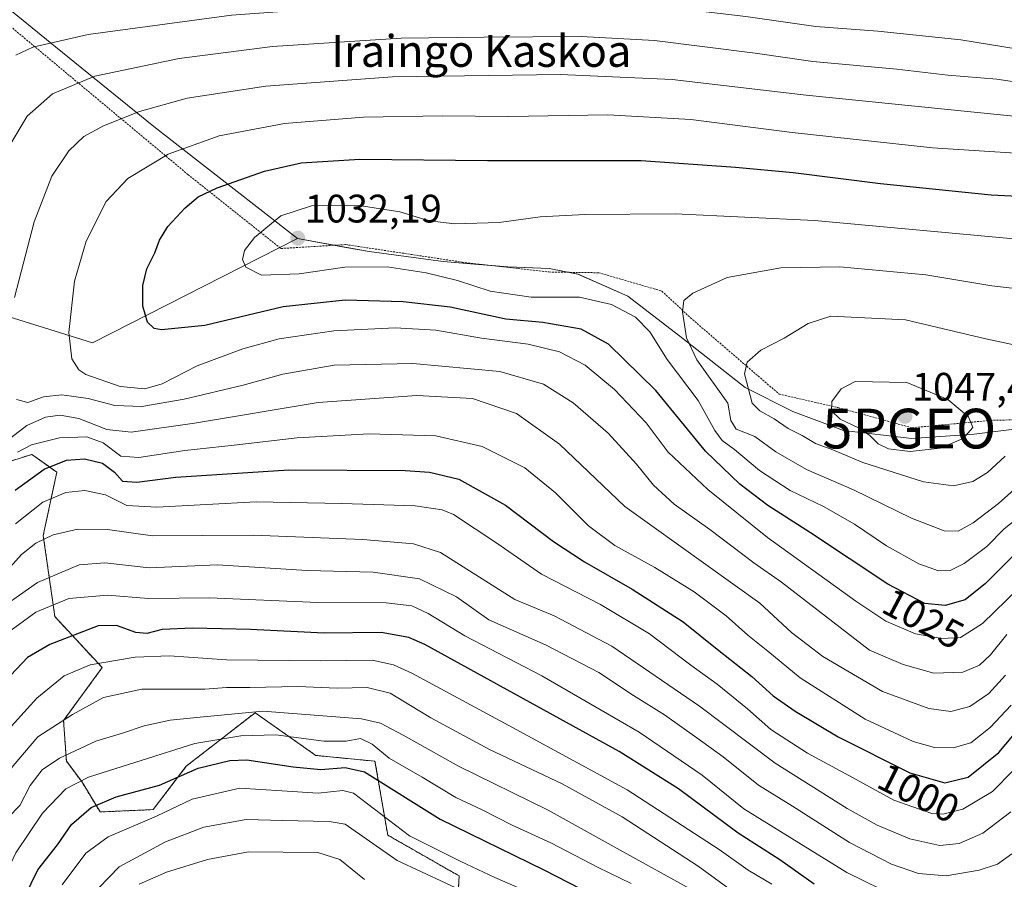
# Model space of a CAD drawing. Units: metres. Extents: x 596528 to 599949, y 4777698 to 4780060.
# Drawn here: x 598684 to 598932, y 4778802 to 4779019 of the extents above; entities that cross this region are included whole.
import ezdxf
from ezdxf.enums import TextEntityAlignment as Align

# ---------------------------------------------------------------- set-up
doc = ezdxf.new("R2010")
doc.units = ezdxf.units.M
doc.header["$MEASUREMENT"] = 0
doc.linetypes.add('TRAZOS', pattern=[0.75, 0.5, -0.25])
doc.layers.get('0').update_dxf_attribs({"lineweight": 5})
for name, color, linetype, lineweight in [('Alambrada', 19, 'TRAZOS', 0), ('Arbolado forestal', 92, 'TRAZOS', 0), ('Arbolado forestal CxS', 92, 'Continuous', 0), ('Carátula', 7, 'Continuous', 5), ('Comarca', 2, 'Continuous', 13), ('Comarca CxS', 133, 'Continuous', 0), ('Curva de nivel maestra', 36, 'Continuous', 30), ('Curva de nivel normal', 36, 'Continuous', 0), ('Espacio natural protegido', 2, 'Continuous', 13), ('Espacio natural protegido CxS', 2, 'Continuous', 0), ('Municipio', 9, 'Continuous', 13), ('Municipio CxS', 142, 'Continuous', 0), ('Pastizal CxS', 92, 'Continuous', 0), ('Punto de cota en terreno', 7, 'Continuous', 0), ('Punto geodésico', 7, 'Continuous', 0), ('Rótulo de curva de nivel directora', 19, 'Continuous', 0), ('Rótulo de punto de cota en terreno', 19, 'Continuous', 0), ('Texto cartográfico', 19, 'Continuous', 0)]:
    doc.layers.add(name, color=color, linetype=linetype, lineweight=lineweight)
doc.styles.add('Arial', font='txt', dxfattribs={"height": 0.2})

# ---------------------------------------------------------------- blocks, each defined once
blk = doc.blocks.new('*U156')
at = {"layer": 'Curva de nivel normal', "color": 36, "linetype": 'Continuous', "lineweight": 0}
blk.add_polyline3d([(598694.88, 4778801.05, 945), (598700.84, 4778809.07, 945), (598706.5, 4778813.2, 945), (598718.6, 4778818.38, 945), (598727.6, 4778822.65, 945), (598739.58, 4778825.45, 945), (598750.18, 4778824.71, 945), (598759.28, 4778824.19, 945), (598765.52, 4778824.8, 945), (598768.17, 4778824.18, 945), (598782.28, 4778813.43, 945), (598795.19, 4778806.96, 945), (598803.81, 4778802.92, 945), (598818.46, 4778796.58, 945)], dxfattribs=at)
blk = doc.blocks.new('*U167')
at = {"layer": 'Curva de nivel normal', "color": 36, "linetype": 'Continuous', "lineweight": 0}
blk.add_polyline3d([(598704.09, 4778800.33, 940), (598709.22, 4778805.61, 940), (598720.94, 4778811.92, 940), (598730.55, 4778815.63, 940), (598741.16, 4778817.53, 940), (598750.33, 4778817.24, 940), (598762.09, 4778817.04, 940), (598766.09, 4778816.35, 940), (598779.23, 4778807.17, 940), (598797.54, 4778798.64, 940)], dxfattribs=at)
blk = doc.blocks.new('*U237')
at = {"layer": 'Curva de nivel normal', "color": 36, "linetype": 'Continuous', "lineweight": 0}
blk.add_polyline3d([(598714.27, 4778801.22, 935), (598721.16, 4778804.25, 935), (598731.49, 4778807.42, 935), (598741.82, 4778809.37, 935), (598759.25, 4778809.25, 935), (598764.75, 4778807.45, 935), (598770.98, 4778802.44, 935)], dxfattribs=at)
blk = doc.blocks.new('*U268')
at = {"layer": 'Curva de nivel normal', "color": 36, "linetype": 'Continuous', "lineweight": 0}
blk.add_polyline3d([(598853.55, 4778799.76, 960), (598835.34, 4778809.82, 960), (598817.2, 4778819.88, 960), (598794.6, 4778830.95, 960), (598780.73, 4778838.73, 960), (598775.03, 4778841.74, 960), (598770.2, 4778842.86, 960), (598745.38, 4778844.78, 960), (598729.6, 4778843.25, 960), (598722.08, 4778842.55, 960), (598715.49, 4778841.13, 960), (598710.08, 4778839.26, 960), (598703.35, 4778837.26, 960), (598694.2, 4778832.99, 960), (598689.85, 4778830.05, 960), (598686.85, 4778826.05, 960), (598684.22, 4778821.05, 960), (598681.27, 4778818.05, 960), (598677.94, 4778813.71, 960), (598674.58, 4778806.78, 960), (598672.72, 4778800.17, 960)], dxfattribs=at)
blk = doc.blocks.new('*U280')
at = {"layer": 'Curva de nivel normal', "color": 36, "linetype": 'Continuous', "lineweight": 0}
blk.add_polyline3d([(598679.39, 4778800.93, 955), (598683.21, 4778809.14, 955), (598689.97, 4778819.11, 955), (598695.84, 4778825.24, 955), (598701.54, 4778828.15, 955), (598728.27, 4778836.66, 955), (598739.83, 4778838.56, 955), (598748.69, 4778838.8, 955), (598760.72, 4778837.26, 955), (598766.35, 4778837.2, 955), (598770.01, 4778837.89, 955), (598772.91, 4778836.47, 955), (598777.22, 4778832.92, 955), (598785.47, 4778828.16, 955), (598793.98, 4778823.04, 955), (598800.56, 4778819.96, 955), (598808.15, 4778816.13, 955), (598817.89, 4778811.65, 955), (598829.74, 4778805.4, 955), (598838.06, 4778801.45, 955)], dxfattribs=at)
blk = doc.blocks.new('*U313')
at = {"layer": 'Curva de nivel normal', "color": 36, "linetype": 'Continuous', "lineweight": 0}
blk.add_polyline3d([(598864.56, 4778798.72, 965), (598854.96, 4778805.75, 965), (598835.79, 4778818.16, 965), (598820.68, 4778826.48, 965), (598802.46, 4778835.16, 965), (598787.64, 4778843.08, 965), (598777.45, 4778849.33, 965), (598771.62, 4778850.78, 965), (598764.1, 4778850.55, 965), (598754.24, 4778851.01, 965), (598742.1, 4778850.71, 965), (598736.24, 4778850.72, 965), (598730.79, 4778850.32, 965), (598714.91, 4778850.33, 965), (598705.27, 4778848.2, 965), (598697.51, 4778843.92, 965), (598688.8, 4778838.34, 965), (598682.55, 4778831.05, 965), (598673.65, 4778819.05, 965), (598668.09, 4778809.05, 965), (598665.93, 4778800.05, 965)], dxfattribs=at)
blk = doc.blocks.new('*U331')
at = {"layer": 'Curva de nivel normal', "color": 36, "linetype": 'Continuous', "lineweight": 0}
blk.add_polyline3d([(598905.01, 4778797.97, 980), (598892.36, 4778804.18, 980), (598866.41, 4778820.23, 980), (598855.97, 4778828.65, 980), (598840.08, 4778839.5, 980), (598815.61, 4778853.7, 980), (598796.24, 4778863.76, 980), (598786.96, 4778869.4, 980), (598782.89, 4778871.33, 980), (598776.42, 4778872.08, 980), (598759.26, 4778872.16, 980), (598731.94, 4778873.32, 980), (598716.6, 4778873.14, 980), (598706.27, 4778873.99, 980), (598696.6, 4778873.11, 980), (598688.27, 4778869.72, 980), (598681.15, 4778864.52, 980)], dxfattribs=at)
blk = doc.blocks.new('*U355')
at = {"layer": 'Curva de nivel maestra', "color": 36, "linetype": 'Continuous', "lineweight": 30}
blk.add_polyline3d([(598685.44, 4778797.94, 950), (598688.78, 4778804.87, 950), (598693.68, 4778811.18, 950), (598697.26, 4778816.3, 950), (598702.16, 4778820.5, 950), (598708.51, 4778823.25, 950), (598719.41, 4778826.17, 950), (598729.13, 4778830.47, 950), (598737.07, 4778832.36, 950), (598741.38, 4778832.56, 950), (598753.04, 4778830.76, 950), (598759.98, 4778830.08, 950), (598766.15, 4778830.59, 950), (598770.95, 4778829.52, 950), (598790.05, 4778817.62, 950), (598816.08, 4778804.89, 950), (598828.55, 4778798.44, 950)], dxfattribs=at)
blk = doc.blocks.new('5PATER')
at = {"layer": 'Carátula', "linetype": 'Continuous', "lineweight": 5}
h = blk.add_hatch(color=250, dxfattribs=at)
edge = h.paths.add_edge_path()
edge.add_ellipse((0, 0.01), major_axis=(-1.33, -1.34), ratio=0.999422, start_angle=0, end_angle=360)
blk = doc.blocks.new('5PGEO')
blk.add_text('5PGEO', height=10).set_placement((0, 0), align=Align.MIDDLE_CENTER)

msp = doc.modelspace()

# ---------------------------------------------------------------- linework, layer by layer
at = {"layer": 'Alambrada', "color": 19, "linetype": 'TRAZOS', "lineweight": 0}
msp.add_polyline3d([(598680.14, 4779018.61, 1001.49), (598726.56, 4778979.88, 1022.88), (598749.94, 4778961.25, 1031.7), (598766.25, 4778962.24, 1032.37), (598795.53, 4778957.82, 1031.34), (598817.37, 4778955.34, 1032.85), (598829.92, 4778955.15, 1033.01), (598845.8, 4778950.55, 1034.28), (598852.98, 4778943.84, 1036.07), (598875.34, 4778924.59, 1042.27), (598890.12, 4778921.21, 1045.52), (598908.73, 4778916.13, 1047.68), (598928.53, 4778917.99, 1044.41), (598945.91, 4778918.38, 1044.17)], dxfattribs=at)
at = {"layer": 'Arbolado forestal', "color": 92, "linetype": 'TRAZOS', "lineweight": 0}
msp.add_polyline3d([(598679.57, 4778906.95, 1006.75), (598687.24, 4778909.44, 1002.81), (598691.44, 4778906.43, 999.09), (598693.54, 4778904.92, 997.75), (598690.14, 4778889.02, 990.19), (598693.05, 4778868.59, 977.43), (598704.96, 4778855.75, 968.55), (598695.24, 4778842.44, 964.53), (598695.96, 4778832.2, 958.69), (598699.81, 4778827.07, 954.25), (598704.47, 4778819.42, 948.37), (598717.78, 4778820, 945.97), (598726.12, 4778830.92, 950.05), (598743.45, 4778844.4, 958.61), (598758.73, 4778833.64, 952.13), (598773.62, 4778832.2, 952.33), (598776.83, 4778813.58, 942.68), (598794.8, 4778803.31, 942.21), (598794.16, 4778791.75, 933.99)], dxfattribs=at)
at = {"layer": 'Arbolado forestal CxS', "color": 92, "linetype": 'Continuous', "lineweight": 0}
msp.add_polyline3d([(598679.57, 4778906.95, 1006.75), (598687.24, 4778909.43, 1002.81), (598691.44, 4778906.43, 999.09), (598693.54, 4778904.92, 997.75), (598690.14, 4778889.01, 990.19), (598693.05, 4778868.59, 977.43), (598704.96, 4778855.75, 968.55), (598695.24, 4778842.44, 964.53), (598695.96, 4778832.2, 958.69), (598699.81, 4778827.06, 954.25), (598704.47, 4778819.42, 948.37), (598717.78, 4778820, 945.97), (598726.12, 4778830.92, 950.05), (598743.45, 4778844.4, 958.61), (598758.73, 4778833.64, 952.13), (598773.62, 4778832.2, 952.33), (598776.83, 4778813.58, 942.68), (598794.8, 4778803.31, 942.21), (598794.16, 4778791.75, 933.99)], dxfattribs=at)
at = {"layer": 'Comarca', "color": 2, "linetype": 'Continuous', "lineweight": 13}
for points in [[(598400.28, 4779015.54, 875.51), (598417.53, 4779017.19, 883.11), (598435.33, 4779015.29, 893.39), (598455.93, 4779012.92, 902.93), (598471.22, 4779009.46, 910.59), (598489.59, 4779003.37, 920.19), (598517.51, 4778995.26, 934.67), (598554.14, 4778983.82, 955.31), (598566.41, 4778979.99, 961.48), (598568.13, 4778979.45, 962.28), (598702.56, 4778937.48, 1021.56), (598754.11, 4778963.77, 1031.76)], [(598400.28, 4779015.54, 875.51), (598417.53, 4779017.19, 883.11), (598435.33, 4779015.29, 893.39), (598455.93, 4779012.92, 902.93), (598471.22, 4779009.46, 910.59), (598489.59, 4779003.37, 920.19), (598517.51, 4778995.26, 934.67), (598554.14, 4778983.82, 955.31), (598566.41, 4778979.99, 961.48), (598568.13, 4778979.45, 962.28), (598702.56, 4778937.48, 1021.56), (598754.11, 4778963.77, 1031.76)], [(598754.11, 4778963.77, 1031.76), (598766.79, 4778961.46, 1031.44), (598772.19, 4778960.48, 1031.07), (598790.76, 4778957.95, 1030.77), (598799.67, 4778957.25, 1031.12), (598807.03, 4778956.67, 1031.52), (598811.38, 4778956.47, 1031.78), (598817.45, 4778956.18, 1032.33), (598824.7, 4778954.77, 1032.25), (598837.23, 4778949.23, 1031.48), (598851.09, 4778938.63, 1033.94), (598866.76, 4778926.28, 1038.83), (598878.78, 4778920.23, 1041.88), (598886.14, 4778917.48, 1043.14), (598891.54, 4778915.46, 1043.11), (598908.71, 4778913.42, 1046.37), (598924.44, 4778914.54, 1044.28), (598943.83, 4778916.98, 1042.42)], [(598754.11, 4778963.77, 1031.76), (598766.79, 4778961.46, 1031.44), (598772.19, 4778960.48, 1031.07), (598790.76, 4778957.95, 1030.77), (598799.67, 4778957.25, 1031.12), (598807.03, 4778956.67, 1031.52), (598811.38, 4778956.47, 1031.78), (598817.45, 4778956.18, 1032.33), (598824.7, 4778954.77, 1032.25), (598837.23, 4778949.23, 1031.48), (598851.09, 4778938.63, 1033.94), (598866.76, 4778926.28, 1038.83), (598878.78, 4778920.23, 1041.88), (598886.14, 4778917.48, 1043.14), (598891.54, 4778915.46, 1043.11), (598908.71, 4778913.42, 1046.37), (598924.44, 4778914.54, 1044.28), (598943.83, 4778916.98, 1042.42)]]:
    msp.add_polyline3d(points, dxfattribs=at)
at = {"layer": 'Comarca CxS', "color": 133, "linetype": 'Continuous', "lineweight": 0}
for points in [[(598568.13, 4778979.45, 962.28), (598702.56, 4778937.48, 1021.56), (598754.11, 4778963.77, 1031.76), (598772.19, 4778960.48, 1031.07), (598790.76, 4778957.95, 1030.77), (598807.03, 4778956.67, 1031.52), (598817.45, 4778956.18, 1032.33), (598824.7, 4778954.77, 1032.25), (598837.23, 4778949.23, 1031.48), (598851.09, 4778938.63, 1033.94), (598866.76, 4778926.28, 1038.83), (598878.78, 4778920.23, 1041.88), (598891.54, 4778915.46, 1043.11), (598908.71, 4778913.42, 1046.37), (598924.44, 4778914.54, 1044.28), (598943.83, 4778916.98, 1042.42)], [(598943.83, 4778916.98, 1042.42), (598924.44, 4778914.54, 1044.28), (598908.71, 4778913.42, 1046.37), (598891.54, 4778915.46, 1043.11), (598878.78, 4778920.23, 1041.88), (598866.76, 4778926.28, 1038.83), (598851.09, 4778938.63, 1033.94), (598837.23, 4778949.23, 1031.48), (598824.7, 4778954.77, 1032.25), (598817.45, 4778956.18, 1032.33), (598807.03, 4778956.67, 1031.52), (598790.76, 4778957.95, 1030.77), (598772.19, 4778960.48, 1031.07), (598754.11, 4778963.77, 1031.76), (598702.56, 4778937.48, 1021.56), (598568.13, 4778979.45, 962.28)], [(598568.13, 4778979.45, 962.28), (598702.56, 4778937.48, 1021.56), (598754.11, 4778963.77, 1031.76), (598772.19, 4778960.48, 1031.07), (598790.76, 4778957.95, 1030.77), (598807.03, 4778956.67, 1031.52), (598817.45, 4778956.18, 1032.33), (598824.7, 4778954.76, 1032.25), (598837.23, 4778949.23, 1031.48), (598851.09, 4778938.63, 1033.94), (598866.76, 4778926.28, 1038.83), (598878.78, 4778920.23, 1041.88), (598891.54, 4778915.46, 1043.11), (598908.71, 4778913.42, 1046.37), (598924.44, 4778914.54, 1044.28), (598943.83, 4778916.98, 1042.42)], [(598943.83, 4778916.98, 1042.42), (598924.44, 4778914.54, 1044.28), (598908.71, 4778913.42, 1046.37), (598891.54, 4778915.46, 1043.11), (598878.78, 4778920.23, 1041.88), (598866.76, 4778926.28, 1038.83), (598851.09, 4778938.63, 1033.94), (598837.23, 4778949.23, 1031.48), (598824.7, 4778954.76, 1032.25), (598817.45, 4778956.18, 1032.33), (598807.03, 4778956.67, 1031.52), (598790.76, 4778957.95, 1030.77), (598772.19, 4778960.48, 1031.07), (598754.11, 4778963.77, 1031.76), (598702.56, 4778937.48, 1021.56), (598568.13, 4778979.45, 962.28)]]:
    msp.add_polyline3d(points, dxfattribs=at)
at = {"layer": 'Curva de nivel maestra', "color": 36, "linetype": 'Continuous', "lineweight": 30}
for points in [[(598780.75, 4778947.87, 1025), (598766.13, 4778948.24, 1025), (598750.48, 4778946.59, 1025), (598730.76, 4778941.89, 1025), (598719.88, 4778940.8, 1025), (598718.05, 4778941.15, 1025), (598716.38, 4778942.7, 1025), (598715.23, 4778946.71, 1025), (598715.18, 4778951.98, 1025), (598716.17, 4778956.11, 1025), (598718.19, 4778960.13, 1025), (598719.36, 4778963.31, 1025), (598721.52, 4778966.81, 1025), (598725.87, 4778971.52, 1025), (598729.16, 4778974.23, 1025), (598733.88, 4778976.49, 1025), (598745.84, 4778980.68, 1025), (598755.07, 4778982.8, 1025), (598769.8, 4778983.75, 1025), (598801.9, 4778983.38, 1025), (598840.6, 4778983.38, 1025), (598864.34, 4778981.73, 1025), (598878.81, 4778980.42, 1025), (598900.84, 4778977.61, 1025), (598928.67, 4778974.74, 1025), (598950.59, 4778973.69, 1025)], [(598935.92, 4778885.6, 1025), (598927.29, 4778876.92, 1025), (598922.17, 4778872.83, 1025), (598917.07, 4778871.37, 1025), (598911.97, 4778871.88, 1025), (598902.67, 4778876.8, 1025), (598883.2, 4778889.69, 1025), (598872.5, 4778896.52, 1025), (598865.44, 4778901.97, 1025), (598856.83, 4778910.28, 1025), (598844.29, 4778925.49, 1025), (598832.39, 4778937.18, 1025), (598825.51, 4778940.96, 1025), (598815.84, 4778942.65, 1025), (598806.53, 4778943.46, 1025), (598792.51, 4778946.5, 1025), (598780.75, 4778947.87, 1025)], [(598683.07, 4778900.44, 1000), (598690.37, 4778905.69, 1000), (598695.97, 4778907.97, 1000), (598700.54, 4778908.32, 1000), (598705.03, 4778907.24, 1000), (598708.09, 4778904.95, 1000), (598710.1, 4778902.65, 1000), (598713.68, 4778902.4, 1000), (598723.54, 4778903.72, 1000), (598751.94, 4778905.52, 1000), (598781.21, 4778905.39, 1000), (598787.35, 4778904.98, 1000), (598794.7, 4778903.18, 1000), (598806.5, 4778896.62, 1000), (598818.56, 4778887.5, 1000), (598826.33, 4778882.35, 1000), (598838.37, 4778875.54, 1000), (598851.2, 4778867.24, 1000), (598860.15, 4778860.02, 1000), (598868.42, 4778853.54, 1000), (598873.86, 4778848.64, 1000), (598879.32, 4778844.77, 1000), (598890.18, 4778838.3, 1000), (598908.21, 4778829.26, 1000), (598917.01, 4778826.71, 1000), (598922.86, 4778828.18, 1000), (598930.59, 4778834.36, 1000), (598938.99, 4778844.41, 1000)], [(598884.14, 4778801.21, 975), (598875.48, 4778807.35, 975), (598864.99, 4778814.11, 975), (598849.96, 4778825.2, 975), (598835.06, 4778834.64, 975), (598786.17, 4778861.55, 975), (598782.13, 4778863.31, 975), (598775.2, 4778864.62, 975), (598760.85, 4778864.43, 975), (598742.32, 4778865.33, 975), (598727.67, 4778865.7, 975), (598720.02, 4778865.36, 975), (598716.23, 4778864.34, 975), (598713.43, 4778864.61, 975), (598708.57, 4778866.36, 975), (598703.94, 4778866.3, 975), (598691.8, 4778861.55, 975), (598686.2, 4778858.28, 975), (598682, 4778853.86, 975)]]:
    msp.add_polyline3d(points, dxfattribs=at)
at = {"layer": 'Curva de nivel normal', "color": 36, "linetype": 'Continuous', "lineweight": 0}
for points in [[(599044.96, 4779027.08, 1005), (599020.15, 4779025.35, 1005), (599010.58, 4779024.2, 1005), (599001.9, 4779021.96, 1005), (598992.25, 4779018.32, 1005), (598978.93, 4779014.87, 1005), (598955.23, 4779011.08, 1005), (598939.1, 4779010.86, 1005), (598921.04, 4779013.81, 1005), (598900.16, 4779015.96, 1005), (598884.58, 4779017.13, 1005), (598866.93, 4779019.66, 1005), (598847.6, 4779021.92, 1005), (598818.16, 4779023.36, 1005), (598781.5, 4779023.16, 1005), (598737.53, 4779020, 1005), (598701.42, 4779015.08, 1005), (598687.54, 4779011.95, 1005), (598683.26, 4779009.92, 1005)], [(598681.72, 4778987.24, 1010), (598686.13, 4778994.57, 1010), (598692.48, 4779000.22, 1010), (598703.12, 4779004.67, 1010), (598724.32, 4779009.06, 1010), (598747.84, 4779012.08, 1010), (598780.18, 4779014.22, 1010), (598801.06, 4779014.44, 1010), (598825.5, 4779014.58, 1010), (598843.92, 4779013.64, 1010), (598869.32, 4779010.42, 1010), (598883.84, 4779008.29, 1010), (598904.94, 4779006.38, 1010), (598917.81, 4779004.92, 1010), (598930.11, 4779003.89, 1010), (598938.42, 4779002.63, 1010), (598951.46, 4779001.62, 1010), (598970.5, 4779003.82, 1010), (598986.12, 4779006.6, 1010), (599019.25, 4779012.79, 1010), (599037.21, 4779014.68, 1010), (599046.7, 4779014.88, 1010), (599061.65, 4779013.77, 1010)], [(598938.46, 4778994.12, 1015), (598882.12, 4778999.84, 1015), (598848.42, 4779003.78, 1015), (598820.3, 4779005.07, 1015), (598778.01, 4779004.43, 1015), (598746.11, 4779002.15, 1015), (598726.39, 4778999.06, 1015), (598714.38, 4778995.74, 1015), (598705.27, 4778992.16, 1015), (598700.34, 4778989.43, 1015), (598696.54, 4778985.85, 1015), (598692.32, 4778979.48, 1015), (598687.82, 4778967.94, 1015), (598682.93, 4778948.89, 1015)], [(598949.26, 4778984.29, 1020), (598913.93, 4778986.63, 1020), (598878.56, 4778990.48, 1020), (598853.11, 4778993.73, 1020), (598832.2, 4778994.87, 1020), (598807.2, 4778994.5, 1020), (598790.61, 4778994.64, 1020), (598770.7, 4778994.3, 1020), (598750.88, 4778992.74, 1020), (598734.44, 4778989.65, 1020), (598721.55, 4778984.99, 1020), (598711.44, 4778978.88, 1020), (598705.95, 4778973.06, 1020), (598700.94, 4778963.11, 1020), (598698, 4778953.04, 1020), (598696.6, 4778940.11, 1020), (598697.34, 4778933.46, 1020), (598699.06, 4778930.75, 1020), (598700.81, 4778929.52, 1020), (598709.45, 4778926.54, 1020), (598715.71, 4778925.89, 1020), (598720.04, 4778927.19, 1020), (598728.9, 4778931.71, 1020), (598740.36, 4778935.98, 1020), (598749.54, 4778938.53, 1020), (598763.25, 4778940.55, 1020), (598778.68, 4778941.26, 1020), (598788.94, 4778940.69, 1020), (598800.42, 4778938.66, 1020), (598812.18, 4778937.14, 1020), (598820.08, 4778935.22, 1020), (598826.47, 4778931.87, 1020), (598833.87, 4778925.79, 1020), (598841.88, 4778917.38, 1020), (598847.42, 4778909.96, 1020), (598857.37, 4778900.55, 1020), (598872.37, 4778888.49, 1020)], [(598937.16, 4778963.41, 1030), (598884.24, 4778968.31, 1030), (598849.16, 4778969.94, 1030), (598826.41, 4778969.8, 1030), (598815.15, 4778969.25, 1030), (598804.9, 4778967.83, 1030), (598793.7, 4778967.44, 1030), (598787.22, 4778968.2, 1030), (598779.84, 4778970.48, 1030), (598769.62, 4778972.1, 1030), (598757.61, 4778972.03, 1030), (598749.94, 4778969.48, 1030), (598743.32, 4778964.06, 1030), (598740.76, 4778960.74, 1030), (598740.24, 4778958.49, 1030), (598741.08, 4778956.56, 1030), (598745.03, 4778954.5, 1030), (598754.53, 4778954.88, 1030), (598766.02, 4778956.59, 1030), (598776.71, 4778956.6, 1030), (598786.52, 4778955.13, 1030), (598794.39, 4778953.16, 1030), (598802.56, 4778950.53, 1030), (598812.93, 4778948.98, 1030), (598825.1, 4778949, 1030), (598833.15, 4778947.13, 1030), (598839.17, 4778943.96, 1030), (598842.82, 4778940.28, 1030), (598847.16, 4778933.33, 1030), (598854.92, 4778923.01, 1030), (598859.13, 4778915.47, 1030), (598861.01, 4778912.92, 1030), (598864.09, 4778910.68, 1030), (598870.39, 4778905.37, 1030), (598878.12, 4778900.3, 1030), (598886.47, 4778896.28, 1030), (598894.3, 4778891.83, 1030), (598902.33, 4778886.4, 1030), (598910.46, 4778881.91, 1030), (598915.41, 4778880.14, 1030)], [(598945.61, 4778949.94, 1035), (598928.82, 4778951.84, 1035), (598912.26, 4778954.6, 1035), (598890.59, 4778956.64, 1035), (598875.75, 4778956.39, 1035), (598862.21, 4778953.93, 1035), (598853.58, 4778950.01, 1035), (598851.33, 4778948.2, 1035), (598851, 4778945.32, 1035), (598852.02, 4778938.73, 1035), (598854.61, 4778933.21, 1035), (598862.42, 4778922.35, 1035), (598863.14, 4778917.92, 1035), (598864.53, 4778915.79, 1035), (598869.2, 4778913.9, 1035), (598874.47, 4778910.07, 1035), (598882.19, 4778905.64, 1035), (598894.04, 4778900.49, 1035), (598908.63, 4778893.41, 1035), (598916.83, 4778890.19, 1035), (598920.38, 4778890.14, 1035)], [(598944.28, 4778934.9, 1040), (598927.37, 4778938.55, 1040), (598907.14, 4778943.26, 1040), (598888.35, 4778944.22, 1040), (598882.62, 4778942.34, 1040), (598876.59, 4778938.69, 1040), (598870.75, 4778935.65, 1040), (598867.28, 4778932.62, 1040), (598866.6, 4778929.71, 1040), (598868.54, 4778922.36, 1040), (598870.46, 4778920.41, 1040), (598874.1, 4778918.4, 1040), (598877.6, 4778915.93, 1040), (598881.1, 4778914.18, 1040), (598884.5, 4778912.15, 1040), (598888.85, 4778910.56, 1040), (598896.42, 4778907.38, 1040), (598911.67, 4778902.5, 1040), (598919.19, 4778901.49, 1040)], [(598683.43, 4778923.23, 1015), (598686.27, 4778922.52, 1015), (598690.23, 4778923.92, 1015), (598694.82, 4778924.4, 1015), (598701.48, 4778923.47, 1015), (598708.16, 4778921.74, 1015), (598714.94, 4778921.49, 1015), (598725.6, 4778923.3, 1015), (598740.48, 4778926.89, 1015), (598750.39, 4778929.64, 1015), (598763.33, 4778931.86, 1015), (598783.18, 4778932.34, 1015), (598805.06, 4778930.29, 1015), (598816.01, 4778927.14, 1015), (598823.5, 4778922.44, 1015), (598832.28, 4778914.76, 1015), (598839.4, 4778906.98, 1015), (598843.7, 4778901.64, 1015), (598848.94, 4778896.88, 1015), (598857.85, 4778890.52, 1015), (598868.98, 4778882.15, 1015), (598875.92, 4778877.26, 1015), (598898.06, 4778860.18, 1015)], [(598908.29, 4778910.19, 1045), (598915.85, 4778910.97, 1045), (598921.65, 4778913.4, 1045), (598924.1, 4778916.21, 1045), (598922.96, 4778918.92, 1045), (598917.74, 4778923.21, 1045), (598907.42, 4778927.54, 1045), (598894.42, 4778927.74, 1045), (598890.97, 4778925.96, 1045), (598888.59, 4778922.71, 1045), (598888.47, 4778920.38, 1045), (598890.71, 4778918.3, 1045), (598895.26, 4778916.07, 1045), (598898.18, 4778914.17, 1045), (598900.26, 4778912.05, 1045), (598902.85, 4778910.82, 1045), (598908.29, 4778910.19, 1045)], [(598932.26, 4778853.87, 1010), (598928.11, 4778849.27, 1010), (598923.34, 4778845.94, 1010), (598918.5, 4778844.71, 1010), (598912.97, 4778845.43, 1010), (598901.36, 4778849.78, 1010), (598886.29, 4778858.59, 1010), (598878.45, 4778864.62, 1010), (598870.44, 4778871.94, 1010), (598836.46, 4778896.28, 1010), (598820.01, 4778912.03, 1010), (598809.25, 4778919.68, 1010), (598798.18, 4778923.5, 1010), (598784.12, 4778924.24, 1010), (598759.35, 4778922.47, 1010), (598728.17, 4778917.28, 1010), (598712.25, 4778915.03, 1010), (598706.13, 4778915.7, 1010), (598699.06, 4778918.5, 1010), (598694.37, 4778919.32, 1010), (598690.68, 4778918.77, 1010), (598686.04, 4778916.72, 1010), (598680.87, 4778912.73, 1010)], [(598683.66, 4778910.01, 1005), (598687.2, 4778911.82, 1005), (598694.21, 4778913.57, 1005), (598701.11, 4778913.81, 1005), (598705.21, 4778912.3, 1005), (598709.66, 4778909.02, 1005), (598714.15, 4778908.63, 1005), (598725.75, 4778910.43, 1005), (598738.22, 4778911.72, 1005), (598754.07, 4778913.59, 1005), (598772.18, 4778914.62, 1005), (598788.96, 4778914.09, 1005), (598800.61, 4778911.4, 1005), (598811.3, 4778906.01, 1005), (598819.04, 4778899.74, 1005), (598827.34, 4778891.46, 1005), (598833.96, 4778886.52, 1005), (598844.02, 4778880.98, 1005), (598853.97, 4778874.82, 1005), (598861.96, 4778868.82, 1005), (598867.44, 4778863.89, 1005), (598872.46, 4778859.9, 1005), (598880.59, 4778853.21, 1005), (598896.95, 4778842.74, 1005), (598909.01, 4778837.15, 1005), (598914.45, 4778835.64, 1005), (598919.14, 4778835.58, 1005), (598923.56, 4778836.86, 1005), (598928.46, 4778840.69, 1005), (598933.67, 4778846.34, 1005)], [(598919.19, 4778901.49, 1040), (598924.04, 4778902.62, 1040), (598927.75, 4778904.9, 1040), (598932.22, 4778909.02, 1040)], [(598920.38, 4778890.14, 1035), (598924.17, 4778892.24, 1035), (598930.5, 4778897.09, 1035), (598937.54, 4778903.32, 1035)], [(598683.16, 4778891.97, 995), (598690.02, 4778897.36, 995), (598695.79, 4778899.83, 995), (598700.56, 4778900.33, 995), (598705.84, 4778899.28, 995), (598711.16, 4778896.6, 995), (598718.71, 4778896.15, 995), (598743.74, 4778897.52, 995), (598765.28, 4778897.1, 995), (598783.7, 4778896.49, 995), (598790.5, 4778895.51, 995), (598793.36, 4778894.27, 995), (598804.29, 4778887.08, 995), (598815.53, 4778879.27, 995), (598830.35, 4778871.62, 995), (598842.68, 4778864.27, 995), (598853.1, 4778856.33, 995), (598859.7, 4778851.61, 995), (598867.37, 4778845.42, 995), (598873.23, 4778840.16, 995), (598882.44, 4778834.24, 995), (598893.75, 4778828.13, 995), (598904.22, 4778822.36, 995), (598913.78, 4778819.03, 995), (598916.49, 4778818.89, 995), (598921.57, 4778820.09, 995), (598929.04, 4778824.55, 995), (598934.28, 4778829.98, 995)], [(598915.41, 4778880.14, 1030), (598918.33, 4778880.23, 1030), (598921.9, 4778881.96, 1030), (598927.6, 4778886.21, 1030), (598931.97, 4778890.65, 1030), (598938.36, 4778895.73, 1030)], [(598933.59, 4778819.46, 990), (598926.59, 4778814.06, 990), (598920.63, 4778811.46, 990), (598915.75, 4778811, 990), (598908.25, 4778812.68, 990), (598899.96, 4778816.07, 990), (598892.48, 4778820.26, 990), (598874.29, 4778831.74, 990), (598855.26, 4778846.05, 990), (598833.24, 4778861.19, 990), (598818.71, 4778868.82, 990), (598808.82, 4778872.93, 990), (598790.13, 4778884.73, 990), (598783.27, 4778886.93, 990), (598770.6, 4778888.04, 990), (598742.94, 4778889.11, 990), (598717.6, 4778888.94, 990), (598706.34, 4778890.54, 990), (598698.88, 4778890.58, 990), (598692.67, 4778889.17, 990), (598688.31, 4778887.08, 990), (598684.64, 4778884.19, 990), (598681.11, 4778880.28, 990)], [(598872.37, 4778888.49, 1020), (598894.62, 4778872.52, 1020), (598902.18, 4778867.45, 1020), (598909.66, 4778864.23, 1020), (598916.27, 4778863.06, 1020), (598920.92, 4778863.34, 1020), (598926.48, 4778866.85, 1020), (598938.69, 4778878.71, 1020)], [(598933.89, 4778808.86, 985), (598930.25, 4778806.28, 985), (598925.69, 4778804.77, 985), (598917.36, 4778803.38, 985), (598910.35, 4778803.95, 985), (598903.59, 4778806.24, 985), (598893, 4778811.75, 985), (598878.66, 4778820.86, 985), (598870.14, 4778826.18, 985), (598861.2, 4778833.32, 985), (598854.6, 4778838.04, 985), (598846.47, 4778843.88, 985), (598838.66, 4778848.76, 985), (598829.96, 4778854.52, 985), (598816.56, 4778861.51, 985), (598802.27, 4778867.79, 985), (598794.11, 4778873.55, 985), (598784.78, 4778878.11, 985), (598773.12, 4778879.78, 985), (598756.58, 4778880.19, 985), (598733.99, 4778881.64, 985), (598716.78, 4778880.9, 985), (598705.66, 4778882.09, 985), (598699.16, 4778881.66, 985), (598688.73, 4778877.16, 985), (598676.47, 4778868.62, 985)], [(598898.06, 4778860.18, 1015), (598906.57, 4778856.51, 1015), (598914.29, 4778854.38, 1015), (598921.53, 4778854.64, 1015), (598925.72, 4778856.38, 1015), (598928.49, 4778858.97, 1015), (598932.65, 4778864.08, 1015)], [(598873.51, 4778801.22, 970), (598867.49, 4778804.76, 970), (598860.21, 4778809.93, 970), (598837.05, 4778824.98, 970), (598808.22, 4778840.67, 970), (598782.89, 4778854.33, 970), (598778.31, 4778856.47, 970), (598772.87, 4778857.64, 970), (598760.03, 4778857.47, 970), (598736.26, 4778857.7, 970), (598721.92, 4778858.69, 970), (598713.25, 4778858.35, 970), (598701.95, 4778856.42, 970), (598695.44, 4778853.71, 970), (598688.48, 4778848.05, 970), (598681.34, 4778840.11, 970), (598672.87, 4778830.97, 970), (598666.63, 4778822.11, 970), (598662.65, 4778812.87, 970), (598659.57, 4778802.62, 970), (598657.94, 4778785.05, 970)]]:
    msp.add_polyline3d(points, dxfattribs=at)
at = {"layer": 'Espacio natural protegido', "color": 2, "linetype": 'Continuous', "lineweight": 13}
for points in [[(598754.11, 4778963.77, 1031.76), (598728.68, 4778983.59, 1021.55), (598717.94, 4778991.96, 1016.79), (598693.26, 4779012.03, 1005.38), (598670.98, 4779030.15, 994.2)], [(598754.11, 4778963.77, 1031.76), (598766.79, 4778961.46, 1031.44), (598772.19, 4778960.48, 1031.07), (598790.76, 4778957.95, 1030.77), (598799.67, 4778957.25, 1031.12), (598807.03, 4778956.67, 1031.52), (598811.38, 4778956.47, 1031.78), (598817.45, 4778956.18, 1032.33), (598824.7, 4778954.77, 1032.25), (598837.23, 4778949.23, 1031.48), (598851.09, 4778938.63, 1033.94), (598866.76, 4778926.28, 1038.83), (598878.78, 4778920.23, 1041.88), (598886.14, 4778917.48, 1043.14), (598891.54, 4778915.46, 1043.11), (598908.71, 4778913.42, 1046.37), (598924.44, 4778914.54, 1044.28), (598943.83, 4778916.98, 1042.42)]]:
    msp.add_polyline3d(points, dxfattribs=at)
at = {"layer": 'Espacio natural protegido CxS', "color": 2, "linetype": 'Continuous', "lineweight": 0}
msp.add_polyline3d([(598943.83, 4778916.98, 1042.42), (598924.44, 4778914.54, 1044.28), (598908.71, 4778913.42, 1046.37), (598891.54, 4778915.46, 1043.11), (598886.14, 4778917.48, 1043.14), (598878.78, 4778920.23, 1041.88), (598866.76, 4778926.28, 1038.83), (598851.09, 4778938.63, 1033.94), (598837.23, 4778949.23, 1031.48), (598824.71, 4778954.77, 1032.25), (598817.45, 4778956.18, 1032.33), (598811.38, 4778956.47, 1031.78), (598807.03, 4778956.67, 1031.52), (598799.67, 4778957.25, 1031.12), (598790.76, 4778957.95, 1030.77), (598772.19, 4778960.48, 1031.07), (598766.79, 4778961.46, 1031.44), (598754.11, 4778963.77, 1031.76), (598728.68, 4778983.59, 1021.55), (598717.94, 4778991.96, 1016.79), (598693.26, 4779012.03, 1005.38), (598670.98, 4779030.15, 994.2)], dxfattribs=at)
msp.add_polyline3d([(598943.83, 4778916.98, 1042.42), (598924.44, 4778914.54, 1044.28), (598908.71, 4778913.42, 1046.37), (598891.54, 4778915.46, 1043.11), (598886.14, 4778917.48, 1043.14), (598878.78, 4778920.23, 1041.88), (598866.76, 4778926.28, 1038.83), (598851.09, 4778938.63, 1033.94), (598837.23, 4778949.23, 1031.48), (598824.71, 4778954.77, 1032.25), (598817.45, 4778956.18, 1032.33), (598811.38, 4778956.47, 1031.78), (598807.03, 4778956.67, 1031.52), (598799.67, 4778957.25, 1031.12), (598790.76, 4778957.95, 1030.77), (598772.19, 4778960.48, 1031.07), (598766.79, 4778961.46, 1031.44), (598754.11, 4778963.77, 1031.76), (598728.68, 4778983.59, 1021.55), (598717.94, 4778991.96, 1016.79), (598693.26, 4779012.03, 1005.38), (598670.98, 4779030.15, 994.2)], dxfattribs=at)
at = {"layer": 'Municipio', "color": 9, "linetype": 'Continuous', "lineweight": 13}
for points in [[(598400.28, 4779015.54, 875.51), (598417.53, 4779017.19, 883.11), (598435.33, 4779015.29, 893.39), (598455.93, 4779012.92, 902.93), (598471.22, 4779009.46, 910.59), (598489.59, 4779003.37, 920.19), (598517.51, 4778995.26, 934.67), (598554.14, 4778983.82, 955.31), (598566.41, 4778979.99, 961.48), (598568.13, 4778979.45, 962.28), (598702.56, 4778937.48, 1021.56), (598754.11, 4778963.77, 1031.76)], [(598400.28, 4779015.54, 875.51), (598417.53, 4779017.19, 883.11), (598435.33, 4779015.29, 893.39), (598455.93, 4779012.92, 902.93), (598471.22, 4779009.46, 910.59), (598489.59, 4779003.37, 920.19), (598517.51, 4778995.26, 934.67), (598554.14, 4778983.82, 955.31), (598566.41, 4778979.99, 961.48), (598568.13, 4778979.45, 962.28), (598702.56, 4778937.48, 1021.56), (598754.11, 4778963.77, 1031.76)], [(598754.11, 4778963.77, 1031.76), (598766.79, 4778961.46, 1031.44), (598772.19, 4778960.48, 1031.07), (598790.76, 4778957.95, 1030.77), (598799.67, 4778957.25, 1031.12), (598807.03, 4778956.67, 1031.52), (598811.38, 4778956.47, 1031.78), (598817.45, 4778956.18, 1032.33), (598824.7, 4778954.77, 1032.25), (598837.23, 4778949.23, 1031.48), (598851.09, 4778938.63, 1033.94), (598866.76, 4778926.28, 1038.83), (598878.78, 4778920.23, 1041.88), (598886.14, 4778917.48, 1043.14), (598891.54, 4778915.46, 1043.11), (598908.71, 4778913.42, 1046.37), (598924.44, 4778914.54, 1044.28), (598943.83, 4778916.98, 1042.42)], [(598754.11, 4778963.77, 1031.76), (598766.79, 4778961.46, 1031.44), (598772.19, 4778960.48, 1031.07), (598790.76, 4778957.95, 1030.77), (598799.67, 4778957.25, 1031.12), (598807.03, 4778956.67, 1031.52), (598811.38, 4778956.47, 1031.78), (598817.45, 4778956.18, 1032.33), (598824.7, 4778954.77, 1032.25), (598837.23, 4778949.23, 1031.48), (598851.09, 4778938.63, 1033.94), (598866.76, 4778926.28, 1038.83), (598878.78, 4778920.23, 1041.88), (598886.14, 4778917.48, 1043.14), (598891.54, 4778915.46, 1043.11), (598908.71, 4778913.42, 1046.37), (598924.44, 4778914.54, 1044.28), (598943.83, 4778916.98, 1042.42)]]:
    msp.add_polyline3d(points, dxfattribs=at)
at = {"layer": 'Municipio CxS', "color": 142, "linetype": 'Continuous', "lineweight": 0}
for points in [[(598943.83, 4778916.98, 1042.42), (598924.44, 4778914.54, 1044.28), (598908.71, 4778913.42, 1046.37), (598891.54, 4778915.46, 1043.11), (598878.78, 4778920.23, 1041.88), (598866.76, 4778926.28, 1038.83), (598851.09, 4778938.63, 1033.94), (598837.23, 4778949.23, 1031.48), (598824.7, 4778954.77, 1032.25), (598817.45, 4778956.18, 1032.33), (598807.03, 4778956.67, 1031.52), (598790.76, 4778957.95, 1030.77), (598772.19, 4778960.48, 1031.07), (598754.11, 4778963.77, 1031.76), (598702.56, 4778937.48, 1021.56), (598568.13, 4778979.45, 962.28)], [(598568.13, 4778979.45, 962.28), (598702.56, 4778937.48, 1021.56), (598754.11, 4778963.77, 1031.76), (598772.19, 4778960.48, 1031.07), (598790.76, 4778957.95, 1030.77), (598807.03, 4778956.67, 1031.52), (598817.45, 4778956.18, 1032.33), (598824.7, 4778954.77, 1032.25), (598837.23, 4778949.23, 1031.48), (598851.09, 4778938.63, 1033.94), (598866.76, 4778926.28, 1038.83), (598878.78, 4778920.23, 1041.88), (598891.54, 4778915.46, 1043.11), (598908.71, 4778913.42, 1046.37), (598924.44, 4778914.54, 1044.28), (598943.83, 4778916.98, 1042.42)], [(598943.83, 4778916.98, 1042.42), (598924.44, 4778914.54, 1044.28), (598908.71, 4778913.42, 1046.37), (598891.54, 4778915.46, 1043.11), (598878.78, 4778920.23, 1041.88), (598866.76, 4778926.28, 1038.83), (598851.09, 4778938.63, 1033.94), (598837.23, 4778949.23, 1031.48), (598824.7, 4778954.77, 1032.25), (598817.45, 4778956.18, 1032.33), (598807.03, 4778956.67, 1031.52), (598790.76, 4778957.95, 1030.77), (598772.19, 4778960.48, 1031.07), (598754.11, 4778963.77, 1031.76), (598702.56, 4778937.48, 1021.56), (598568.13, 4778979.45, 962.28)], [(598568.13, 4778979.45, 962.28), (598702.56, 4778937.48, 1021.56), (598754.11, 4778963.77, 1031.76), (598772.19, 4778960.48, 1031.07), (598790.76, 4778957.95, 1030.77), (598807.03, 4778956.67, 1031.52), (598817.45, 4778956.18, 1032.33), (598824.7, 4778954.77, 1032.25), (598837.23, 4778949.23, 1031.48), (598851.09, 4778938.63, 1033.94), (598866.76, 4778926.28, 1038.83), (598878.78, 4778920.23, 1041.88), (598891.54, 4778915.46, 1043.11), (598908.71, 4778913.42, 1046.37), (598924.44, 4778914.54, 1044.28), (598943.83, 4778916.98, 1042.42)]]:
    msp.add_polyline3d(points, dxfattribs=at)
at = {"layer": 'Pastizal CxS', "color": 92, "linetype": 'Continuous', "lineweight": 0}
for points in [[(598679.57, 4778906.95, 1006.75), (598687.24, 4778909.44, 1002.81), (598691.44, 4778906.43, 999.09), (598693.54, 4778904.92, 997.75), (598690.14, 4778889.02, 990.19), (598693.05, 4778868.59, 977.43), (598704.96, 4778855.75, 968.55), (598695.24, 4778842.44, 964.53), (598695.96, 4778832.2, 958.69), (598699.81, 4778827.07, 954.25), (598704.47, 4778819.42, 948.37), (598717.78, 4778820, 945.97), (598726.12, 4778830.92, 950.05), (598743.45, 4778844.4, 958.61), (598758.73, 4778833.64, 952.13), (598773.62, 4778832.2, 952.33), (598776.83, 4778813.58, 942.68), (598794.8, 4778803.31, 942.21), (598794.16, 4778791.75, 933.99)], [(598794.16, 4778791.75, 933.99), (598794.8, 4778803.31, 942.21), (598776.83, 4778813.58, 942.68), (598773.62, 4778832.2, 952.33), (598758.73, 4778833.64, 952.13), (598743.45, 4778844.4, 958.61), (598726.12, 4778830.92, 950.05), (598717.78, 4778820, 945.97), (598704.47, 4778819.42, 948.37), (598699.81, 4778827.06, 954.25), (598695.96, 4778832.2, 958.69), (598695.24, 4778842.44, 964.53), (598704.96, 4778855.75, 968.55), (598693.05, 4778868.59, 977.43), (598690.14, 4778889.01, 990.19), (598693.54, 4778904.92, 997.75), (598691.44, 4778906.43, 999.09), (598687.24, 4778909.43, 1002.81), (598679.57, 4778906.95, 1006.75)]]:
    msp.add_polyline3d(points, dxfattribs=at)

# ---------------------------------------------------------------- block references
at = {"layer": 'Curva de nivel maestra', "color": 36, "linetype": 'Continuous', "lineweight": 30}
msp.add_blockref('*U355', (0, 0), dxfattribs=at)
at = {"layer": 'Curva de nivel normal', "color": 36, "linetype": 'Continuous', "lineweight": 0}
for name in ['*U237', '*U167', '*U156', '*U280', '*U268', '*U313', '*U331']:
    msp.add_blockref(name, (0, 0), dxfattribs=at)
at = {"layer": 'Punto de cota en terreno', "linetype": 'Continuous', "lineweight": 0}
for p in [(598754.19, 4778963.85, 1032.19), (598907, 4778919, 1047.48)]:
    msp.add_blockref('5PATER', p, dxfattribs=at)
at = {"layer": 'Punto geodésico', "linetype": 'Continuous', "lineweight": 0}
msp.add_blockref('5PGEO', (598908.07, 4778915.92, 1049.08), dxfattribs=at)

# ---------------------------------------------------------------- texts
at = {"layer": 'Rótulo de curva de nivel directora', "color": 19, "linetype": 'Continuous', "lineweight": 0, "style": 'Arial'}
for s, rotation, p in [('1025', -27.8803, (598911.61, 4778868.08)), ('1000', -26.6286, (598910.44, 4778824.2))]:
    msp.add_text(s, height=7, rotation=rotation, dxfattribs=at).set_placement(p, align=Align.MIDDLE_CENTER)
at = {"layer": 'Rótulo de punto de cota en terreno', "color": 19, "linetype": 'Continuous', "lineweight": 0, "style": 'Arial'}
for s, p in [('1032,19', (598755.95, 4778965.61)), ('1047,48', (598908.76, 4778920.76))]:
    msp.add_text(s, height=7, dxfattribs=at).set_placement(p, align=Align.BOTTOM_LEFT)
at = {"layer": 'Texto cartográfico', "color": 19, "linetype": 'Continuous', "lineweight": 0, "style": 'Arial'}
msp.add_text('Iraingo Kaskoa', height=8, dxfattribs=at).set_placement((598800.37, 4779010.98), align=Align.MIDDLE_CENTER)

doc.saveas('drawing.dxf')
